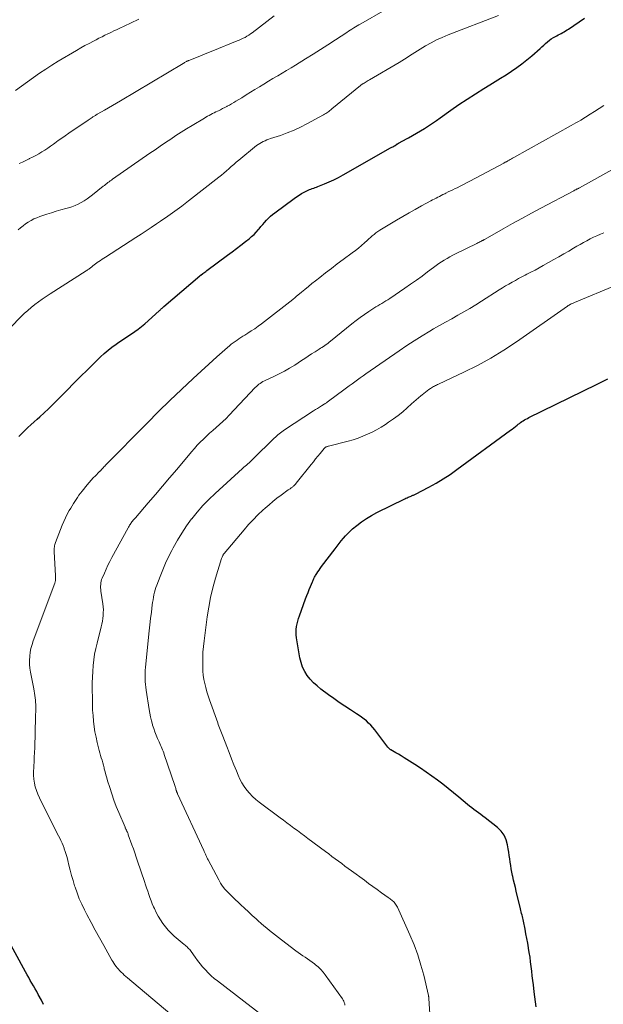
# Model space of a CAD drawing. Units: feet. Extents: x 1994998 to 2000048, y 519996 to 525000.
# Drawn here: x 1996613 to 1996760, y 522746 to 522995 of the extents above; entities that cross this region are included whole.
import ezdxf

# ---------------------------------------------------------------- set-up
doc = ezdxf.new("R2010")
doc.units = ezdxf.units.FT
doc.header["$LTSCALE"] = 100
doc.header["$MEASUREMENT"] = 0
doc.layers.add('CONTOUR INDEX', color=32, linetype='Continuous', lineweight=25)
doc.layers.add('CONTOUR INTERMEDIATE', color=40, linetype='Continuous', lineweight=15)

msp = doc.modelspace()

# ---------------------------------------------------------------- linework, layer by layer
at = {"layer": 'CONTOUR INDEX', "flags": 128}
for points, elevation in [([(1996612.67, 522889.46), (1996613.43, 522890.2), (1996614.19, 522890.95), (1996614.96, 522891.69), (1996615.73, 522892.42), (1996616.51, 522893.14), (1996617.3, 522893.85), (1996617.94, 522894.41), (1996619.04, 522895.41), (1996620.13, 522896.42), (1996621.19, 522897.46), (1996622.25, 522898.5), (1996624.87, 522901.18), (1996626.56, 522902.89), (1996628.26, 522904.59), (1996629.97, 522906.29), (1996631.68, 522907.98), (1996633.31, 522909.57), (1996634.24, 522910.43), (1996635.19, 522911.26), (1996636.19, 522912.03), (1996637.22, 522912.77), (1996637.56, 522913), (1996638.44, 522913.6), (1996639.32, 522914.19), (1996640.21, 522914.77), (1996641.09, 522915.35), (1996641.97, 522915.95), (1996642.82, 522916.57), (1996643.65, 522917.23), (1996644.45, 522917.91), (1996648.11, 522921.17), (1996648.26, 522921.31), (1996648.42, 522921.45), (1996648.56, 522921.59), (1996648.71, 522921.73), (1996648.86, 522921.87), (1996649.01, 522922.01), (1996649.16, 522922.14), (1996649.32, 522922.28), (1996658.41, 522930.04), (1996658.42, 522930.05), (1996658.44, 522930.07), (1996658.46, 522930.08), (1996658.48, 522930.09), (1996658.55, 522930.15), (1996658.57, 522930.16), (1996658.58, 522930.17), (1996658.6, 522930.19), (1996658.62, 522930.2), (1996659.11, 522930.56), (1996659.37, 522930.76), (1996659.63, 522930.95), (1996659.89, 522931.14), (1996660.15, 522931.34), (1996665.37, 522935.19), (1996666.51, 522936.04), (1996667.64, 522936.9), (1996668.77, 522937.77), (1996669.89, 522938.64), (1996670.81, 522939.37), (1996671.44, 522939.91), (1996672.06, 522940.47), (1996672.63, 522941.07), (1996673.18, 522941.7), (1996673.33, 522941.88), (1996673.79, 522942.43), (1996674.25, 522942.98), (1996674.72, 522943.51), (1996675.2, 522944.04), (1996675.69, 522944.56), (1996676.2, 522945.05), (1996676.74, 522945.51), (1996677.3, 522945.94), (1996682.19, 522949.53), (1996682.81, 522949.96), (1996683.44, 522950.37), (1996684.08, 522950.75), (1996684.74, 522951.11), (1996685.41, 522951.45), (1996685.74, 522951.62), (1996686.08, 522951.77), (1996686.43, 522951.91), (1996686.78, 522952.05), (1996687.13, 522952.17), (1996687.48, 522952.3), (1996687.83, 522952.43), (1996688.17, 522952.57), (1996689.89, 522953.25), (1996691.08, 522953.75), (1996692.25, 522954.28), (1996693.41, 522954.86), (1996694.54, 522955.48), (1996706.57, 522962.29), (1996706.85, 522962.45), (1996707.13, 522962.61), (1996707.41, 522962.78), (1996707.68, 522962.94), (1996708.11, 522963.21), (1996708.17, 522963.25), (1996708.23, 522963.29), (1996708.29, 522963.32), (1996708.35, 522963.36), (1996708.41, 522963.4), (1996708.47, 522963.43), (1996708.54, 522963.47), (1996708.6, 522963.5), (1996708.75, 522963.59), (1996708.89, 522963.67), (1996709.03, 522963.75), (1996709.18, 522963.82), (1996709.32, 522963.9), (1996711.08, 522964.86), (1996712.1, 522965.43), (1996713.11, 522966.01), (1996714.11, 522966.61), (1996715.1, 522967.22), (1996715.14, 522967.24), (1996716.14, 522967.89), (1996717.14, 522968.54), (1996718.12, 522969.21), (1996719.09, 522969.89), (1996721.76, 522971.79), (1996723.81, 522973.22), (1996725.88, 522974.61), (1996727.97, 522975.97), (1996730.09, 522977.29), (1996731.58, 522978.2), (1996732.96, 522979.06), (1996734.34, 522979.91), (1996735.71, 522980.78), (1996737.08, 522981.65), (1996738.43, 522982.56), (1996739.74, 522983.51), (1996741, 522984.52), (1996742.24, 522985.57), (1996744.31, 522987.43), (1996744.77, 522987.84), (1996745.23, 522988.25), (1996745.7, 522988.66), (1996746.17, 522989.07), (1996746.19, 522989.09), (1996746.66, 522989.47), (1996747.15, 522989.83), (1996747.67, 522990.15), (1996748.2, 522990.45), (1996748.53, 522990.62), (1996748.9, 522990.82), (1996749.28, 522991.02), (1996749.65, 522991.22), (1996750.03, 522991.42), (1996750.4, 522991.63), (1996750.76, 522991.85), (1996751.12, 522992.08), (1996751.48, 522992.31), (1996755.55, 522995.03)], 900), ([(1996743.34, 522745.46), (1996743.15, 522746.73), (1996742.98, 522748.01), (1996742.82, 522749.29), (1996742.61, 522751.01), (1996742.47, 522752.17), (1996742.33, 522753.34), (1996742.2, 522754.5), (1996742.07, 522755.67), (1996741.93, 522756.83), (1996741.77, 522758), (1996741.59, 522759.16), (1996741.4, 522760.31), (1996741.39, 522760.36), (1996741.18, 522761.54), (1996740.97, 522762.72), (1996740.75, 522763.9), (1996740.52, 522765.08), (1996740.12, 522767.13), (1996740.04, 522767.51), (1996739.96, 522767.9), (1996739.86, 522768.28), (1996739.76, 522768.66), (1996739.65, 522769.05), (1996739.55, 522769.43), (1996739.45, 522769.81), (1996739.36, 522770.19), (1996738.28, 522774.65), (1996738.06, 522775.59), (1996737.83, 522776.53), (1996737.62, 522777.47), (1996737.41, 522778.42), (1996737.36, 522778.64), (1996737.18, 522779.47), (1996737.02, 522780.31), (1996736.88, 522781.15), (1996736.76, 522781.99), (1996736.64, 522782.83), (1996736.52, 522783.67), (1996736.39, 522784.51), (1996736.26, 522785.35), (1996736.11, 522786.36), (1996735.76, 522787.62), (1996735.24, 522788.79), (1996734.48, 522789.81), (1996733.56, 522790.74), (1996730.42, 522793.23), (1996729.87, 522793.65), (1996729.32, 522794.07), (1996728.75, 522794.47), (1996728.18, 522794.87), (1996727.61, 522795.27), (1996727.05, 522795.68), (1996726.51, 522796.1), (1996725.97, 522796.55), (1996723.8, 522798.4), (1996722.47, 522799.51), (1996721.13, 522800.61), (1996719.76, 522801.67), (1996718.37, 522802.71), (1996716.97, 522803.72), (1996715.55, 522804.72), (1996714.11, 522805.69), (1996712.66, 522806.64), (1996710.65, 522807.93), (1996709.95, 522808.37), (1996709.26, 522808.8), (1996708.55, 522809.22), (1996707.84, 522809.64), (1996706.65, 522810.32), (1996706.54, 522810.39), (1996706.43, 522810.47), (1996706.33, 522810.56), (1996706.23, 522810.65), (1996706.14, 522810.74), (1996706.05, 522810.84), (1996705.97, 522810.94), (1996705.88, 522811.05), (1996702.55, 522815.4), (1996702.06, 522816), (1996701.55, 522816.57), (1996701, 522817.12), (1996700.43, 522817.64), (1996699.84, 522818.13), (1996699.22, 522818.6), (1996698.6, 522819.05), (1996697.95, 522819.48), (1996696.41, 522820.46), (1996695, 522821.38), (1996693.6, 522822.32), (1996692.22, 522823.29), (1996690.86, 522824.28), (1996688.94, 522825.7), (1996687.99, 522826.47), (1996687.09, 522827.29), (1996686.27, 522828.19), (1996685.51, 522829.14), (1996684.86, 522830.16), (1996684.32, 522831.23), (1996683.93, 522832.37), (1996683.65, 522833.54), (1996682.81, 522838.66), (1996682.73, 522839.35), (1996682.7, 522840.05), (1996682.73, 522840.75), (1996682.81, 522841.45), (1996682.94, 522842.15), (1996683.1, 522842.84), (1996683.3, 522843.51), (1996683.52, 522844.18), (1996685.1, 522848.51), (1996685.4, 522849.3), (1996685.7, 522850.08), (1996686.02, 522850.85), (1996686.34, 522851.62), (1996686.83, 522852.75), (1996686.92, 522852.95), (1996687, 522853.16), (1996687.09, 522853.36), (1996687.18, 522853.57), (1996687.27, 522853.77), (1996687.37, 522853.97), (1996687.48, 522854.16), (1996687.59, 522854.35), (1996687.92, 522854.87), (1996688.2, 522855.31), (1996688.5, 522855.74), (1996688.8, 522856.17), (1996689.11, 522856.6), (1996692.56, 522861.11), (1996693.07, 522861.77), (1996693.58, 522862.44), (1996694.1, 522863.09), (1996694.62, 522863.75), (1996695.16, 522864.38), (1996695.72, 522865), (1996696.33, 522865.57), (1996696.95, 522866.12), (1996698.01, 522866.99), (1996699.21, 522867.91), (1996700.45, 522868.77), (1996701.75, 522869.55), (1996703.08, 522870.26), (1996710.12, 522873.71), (1996710.41, 522873.85), (1996710.7, 522873.98), (1996710.99, 522874.11), (1996711.28, 522874.23), (1996711.54, 522874.34), (1996711.71, 522874.4), (1996711.87, 522874.47), (1996712.03, 522874.53), (1996712.2, 522874.6), (1996712.36, 522874.67), (1996712.52, 522874.74), (1996712.68, 522874.81), (1996712.84, 522874.89), (1996716.22, 522876.67), (1996718.04, 522877.68), (1996719.83, 522878.74), (1996721.57, 522879.88), (1996723.27, 522881.08), (1996736.8, 522891.02), (1996737.24, 522891.34), (1996737.67, 522891.67), (1996738.1, 522892.01), (1996738.53, 522892.35), (1996738.76, 522892.53), (1996739.08, 522892.77), (1996739.4, 522893.01), (1996739.72, 522893.23), (1996740.06, 522893.44), (1996740.4, 522893.64), (1996740.74, 522893.84), (1996741.09, 522894.03), (1996741.44, 522894.21), (1996758.53, 522902.61), (1996761.44, 522904.03)], 920), ([(1996618.93, 522746.07), (1996618.35, 522747.14), (1996617.59, 522748.6), (1996617.21, 522749.32), (1996616.82, 522750.04), (1996616.41, 522750.75), (1996615.99, 522751.46), (1996615.57, 522752.16), (1996615.16, 522752.87), (1996614.76, 522753.58), (1996614.36, 522754.3), (1996609.11, 522763.93)], 900)]:
    msp.add_lwpolyline(points, dxfattribs=dict(at, elevation=elevation))
at = {"layer": 'CONTOUR INTERMEDIATE', "flags": 128}
for points, elevation in [([(1996612.5, 522941.63), (1996613.11, 522942.15), (1996613.74, 522942.65), (1996614.39, 522943.12), (1996615.06, 522943.58), (1996615.74, 522944), (1996616.45, 522944.37), (1996617.18, 522944.69), (1996617.93, 522944.97), (1996619.73, 522945.55), (1996620.92, 522945.93), (1996622.11, 522946.29), (1996623.3, 522946.65), (1996624.5, 522946.99), (1996625.22, 522947.19), (1996626.05, 522947.46), (1996626.86, 522947.76), (1996627.65, 522948.11), (1996628.43, 522948.5), (1996629.18, 522948.94), (1996629.92, 522949.41), (1996630.62, 522949.91), (1996631.31, 522950.44), (1996634, 522952.62), (1996634.29, 522952.85), (1996634.58, 522953.08), (1996634.87, 522953.31), (1996635.16, 522953.54), (1996635.45, 522953.76), (1996635.74, 522953.98), (1996636.04, 522954.19), (1996636.34, 522954.41), (1996645.76, 522960.93), (1996647.07, 522961.84), (1996648.38, 522962.74), (1996649.7, 522963.63), (1996651.02, 522964.52), (1996652.35, 522965.4), (1996653.69, 522966.27), (1996655.04, 522967.11), (1996656.4, 522967.94), (1996659.52, 522969.82), (1996659.93, 522970.06), (1996660.35, 522970.29), (1996660.76, 522970.52), (1996661.18, 522970.74), (1996661.61, 522970.95), (1996662.03, 522971.17), (1996662.46, 522971.38), (1996662.88, 522971.59), (1996663.09, 522971.69), (1996663.62, 522971.95), (1996664.14, 522972.21), (1996664.67, 522972.48), (1996665.19, 522972.75), (1996665.28, 522972.8), (1996665.84, 522973.1), (1996666.39, 522973.41), (1996666.94, 522973.73), (1996667.49, 522974.06), (1996668.95, 522974.97), (1996670.07, 522975.66), (1996671.19, 522976.35), (1996672.31, 522977.05), (1996673.43, 522977.74), (1996674.55, 522978.42), (1996675.68, 522979.11), (1996676.81, 522979.78), (1996677.94, 522980.45), (1996678.05, 522980.51), (1996679.17, 522981.17), (1996680.29, 522981.84), (1996681.41, 522982.51), (1996682.52, 522983.2), (1996685.06, 522984.77), (1996686.96, 522985.96), (1996688.85, 522987.15), (1996690.73, 522988.36), (1996692.61, 522989.58), (1996695.49, 522991.46), (1996695.92, 522991.74), (1996696.35, 522992.02), (1996696.79, 522992.29), (1996697.23, 522992.57), (1996697.67, 522992.84), (1996698.11, 522993.11), (1996698.55, 522993.37), (1996699, 522993.63), (1996711.37, 523000.8)], 892), ([(1996608.2, 522914.54), (1996613.21, 522919.65), (1996614.04, 522920.47), (1996614.9, 522921.26), (1996615.79, 522922.02), (1996616.7, 522922.76), (1996617.64, 522923.46), (1996618.59, 522924.15), (1996619.55, 522924.81), (1996620.54, 522925.45), (1996629.69, 522931.26), (1996629.86, 522931.37), (1996630.03, 522931.48), (1996630.2, 522931.6), (1996630.37, 522931.72), (1996630.53, 522931.84), (1996630.69, 522931.97), (1996630.86, 522932.09), (1996631.02, 522932.22), (1996631.37, 522932.5), (1996631.71, 522932.76), (1996632.05, 522933.02), (1996632.39, 522933.28), (1996632.74, 522933.53), (1996632.86, 522933.61), (1996633.28, 522933.9), (1996633.69, 522934.18), (1996634.11, 522934.46), (1996634.54, 522934.74), (1996642.22, 522939.7), (1996643.52, 522940.55), (1996644.82, 522941.4), (1996646.12, 522942.25), (1996647.41, 522943.11), (1996648.46, 522943.81), (1996650.26, 522945.04), (1996652.04, 522946.3), (1996653.79, 522947.59), (1996655.52, 522948.92), (1996663.19, 522954.93), (1996663.84, 522955.44), (1996664.47, 522955.96), (1996665.1, 522956.5), (1996665.72, 522957.04), (1996666.33, 522957.59), (1996666.96, 522958.13), (1996667.59, 522958.66), (1996668.22, 522959.19), (1996672.72, 522962.88), (1996673.11, 522963.18), (1996673.52, 522963.45), (1996673.95, 522963.7), (1996674.39, 522963.92), (1996674.85, 522964.12), (1996675.31, 522964.31), (1996675.77, 522964.48), (1996676.24, 522964.64), (1996678.76, 522965.46), (1996680.47, 522966.07), (1996682.16, 522966.75), (1996683.8, 522967.51), (1996685.42, 522968.34), (1996689.62, 522970.64), (1996689.9, 522970.8), (1996690.17, 522970.97), (1996690.44, 522971.15), (1996690.7, 522971.34), (1996690.96, 522971.53), (1996691.22, 522971.73), (1996691.47, 522971.93), (1996691.72, 522972.13), (1996698.93, 522978.02), (1996699.05, 522978.11), (1996699.16, 522978.2), (1996699.28, 522978.28), (1996699.4, 522978.37), (1996699.52, 522978.45), (1996699.64, 522978.53), (1996699.76, 522978.61), (1996699.88, 522978.68), (1996700.15, 522978.85), (1996700.41, 522979), (1996700.67, 522979.15), (1996700.93, 522979.31), (1996701.19, 522979.46), (1996708.75, 522983.88), (1996709.41, 522984.28), (1996710.08, 522984.69), (1996710.73, 522985.12), (1996711.37, 522985.56), (1996712.01, 522986), (1996712.67, 522986.42), (1996713.33, 522986.84), (1996713.99, 522987.24), (1996715.38, 522988.06), (1996716.76, 522988.83), (1996718.17, 522989.56), (1996719.61, 522990.21), (1996721.07, 522990.82), (1996733.82, 522995.74)], 896), ([(1996611.85, 522976.78), (1996613.38, 522977.86), (1996614.89, 522978.96), (1996616.4, 522980.06), (1996617.92, 522981.15), (1996619.46, 522982.21), (1996621.03, 522983.21), (1996622.63, 522984.19), (1996627.27, 522986.92), (1996628.31, 522987.52), (1996629.37, 522988.12), (1996630.43, 522988.69), (1996631.51, 522989.25), (1996632.16, 522989.59), (1996632.91, 522989.97), (1996633.67, 522990.35), (1996634.42, 522990.72), (1996635.18, 522991.09), (1996635.4, 522991.2), (1996636.05, 522991.51), (1996636.7, 522991.83), (1996637.35, 522992.14), (1996638, 522992.45), (1996640.86, 522993.81), (1996642.94, 522994.8)], 884), ([(1996612.75, 522958.33), (1996613.58, 522958.74), (1996614.42, 522959.15), (1996615.26, 522959.55), (1996615.34, 522959.59), (1996616.14, 522959.98), (1996616.92, 522960.4), (1996617.69, 522960.84), (1996618.46, 522961.29), (1996619.21, 522961.77), (1996619.95, 522962.26), (1996620.69, 522962.76), (1996621.41, 522963.27), (1996621.74, 522963.5), (1996622.62, 522964.13), (1996623.51, 522964.76), (1996624.4, 522965.38), (1996625.3, 522965.99), (1996630.19, 522969.34), (1996630.44, 522969.5), (1996630.68, 522969.67), (1996630.93, 522969.84), (1996631.18, 522970), (1996631.37, 522970.13), (1996631.53, 522970.23), (1996631.69, 522970.33), (1996631.85, 522970.43), (1996632.01, 522970.52), (1996632.17, 522970.62), (1996632.33, 522970.71), (1996632.49, 522970.8), (1996632.65, 522970.89), (1996634.33, 522971.85), (1996635.34, 522972.43), (1996636.34, 522973.01), (1996637.33, 522973.59), (1996638.32, 522974.18), (1996654.14, 522983.63), (1996654.31, 522983.73), (1996654.48, 522983.82), (1996654.64, 522983.92), (1996654.81, 522984.01), (1996655.01, 522984.12), (1996655.08, 522984.16), (1996655.15, 522984.19), (1996655.23, 522984.23), (1996655.3, 522984.26), (1996655.37, 522984.29), (1996655.45, 522984.32), (1996655.52, 522984.35), (1996655.6, 522984.38), (1996657.51, 522985.13), (1996658.54, 522985.54), (1996659.56, 522985.95), (1996660.59, 522986.36), (1996661.62, 522986.77), (1996667.84, 522989.29), (1996668.33, 522989.5), (1996668.83, 522989.72), (1996669.31, 522989.96), (1996669.79, 522990.21), (1996670.26, 522990.47), (1996670.72, 522990.75), (1996671.16, 522991.06), (1996671.6, 522991.38), (1996677.16, 522995.65)], 888), ([(1996650.76, 522743.79), (1996640.09, 522752.83), (1996639.7, 522753.17), (1996639.3, 522753.51), (1996638.92, 522753.86), (1996638.53, 522754.22), (1996638.46, 522754.29), (1996638.12, 522754.62), (1996637.8, 522754.97), (1996637.5, 522755.33), (1996637.21, 522755.7), (1996636.94, 522756.09), (1996636.68, 522756.48), (1996636.43, 522756.89), (1996636.19, 522757.29), (1996634.13, 522760.93), (1996633.04, 522762.88), (1996631.96, 522764.83), (1996630.9, 522766.8), (1996629.86, 522768.77), (1996629.22, 522769.99), (1996628.55, 522771.37), (1996627.92, 522772.78), (1996627.37, 522774.22), (1996626.87, 522775.68), (1996626.76, 522776.04), (1996626.36, 522777.34), (1996625.99, 522778.64), (1996625.64, 522779.96), (1996625.31, 522781.28), (1996625.03, 522782.42), (1996624.84, 522783.17), (1996624.63, 522783.91), (1996624.39, 522784.65), (1996624.14, 522785.38), (1996624.08, 522785.56), (1996623.83, 522786.19), (1996623.57, 522786.81), (1996623.29, 522787.43), (1996622.99, 522788.04), (1996622.69, 522788.64), (1996622.38, 522789.24), (1996622.07, 522789.85), (1996621.77, 522790.45), (1996617.85, 522798.26), (1996617.45, 522799.16), (1996617.1, 522800.08), (1996616.83, 522801.02), (1996616.62, 522801.98), (1996616.49, 522802.95), (1996616.4, 522803.93), (1996616.39, 522804.91), (1996616.42, 522805.89), (1996616.44, 522806.23), (1996616.52, 522807.39), (1996616.58, 522808.54), (1996616.63, 522809.7), (1996616.67, 522810.86), (1996616.89, 522818.69), (1996616.9, 522819.3), (1996616.92, 522819.91), (1996616.93, 522820.53), (1996616.93, 522821.14), (1996616.93, 522821.23), (1996616.93, 522821.79), (1996616.91, 522822.36), (1996616.87, 522822.93), (1996616.81, 522823.49), (1996616.73, 522824.06), (1996616.65, 522824.62), (1996616.55, 522825.18), (1996616.45, 522825.74), (1996615.63, 522829.92), (1996615.48, 522830.93), (1996615.38, 522831.93), (1996615.37, 522832.94), (1996615.42, 522833.96), (1996615.55, 522834.97), (1996615.73, 522835.96), (1996616, 522836.94), (1996616.31, 522837.91), (1996621.74, 522852.46), (1996621.78, 522852.55), (1996621.81, 522852.65), (1996621.84, 522852.74), (1996621.86, 522852.84), (1996621.9, 522853), (1996621.91, 522853.01), (1996621.91, 522853.03), (1996621.91, 522853.04), (1996621.91, 522853.06), (1996621.92, 522853.12), (1996621.92, 522853.13), (1996621.92, 522853.15), (1996621.92, 522853.17), (1996621.92, 522853.18), (1996621.92, 522853.52), (1996621.92, 522853.7), (1996621.92, 522853.89), (1996621.91, 522854.07), (1996621.91, 522854.26), (1996621.6, 522860.42), (1996621.59, 522860.71), (1996621.6, 522861), (1996621.62, 522861.29), (1996621.65, 522861.58), (1996621.7, 522861.87), (1996621.77, 522862.15), (1996621.85, 522862.43), (1996621.95, 522862.7), (1996623.65, 522867.06), (1996624.04, 522868), (1996624.46, 522868.93), (1996624.91, 522869.84), (1996625.4, 522870.74), (1996625.77, 522871.4), (1996626.1, 522871.95), (1996626.43, 522872.5), (1996626.77, 522873.04), (1996627.12, 522873.57), (1996627.49, 522874.09), (1996627.86, 522874.61), (1996628.24, 522875.12), (1996628.63, 522875.63), (1996629.89, 522877.23), (1996630.39, 522877.84), (1996630.91, 522878.43), (1996631.45, 522879), (1996632, 522879.56), (1996632.98, 522880.51), (1996633.05, 522880.59), (1996633.13, 522880.66), (1996633.2, 522880.74), (1996633.28, 522880.81), (1996633.35, 522880.89), (1996633.43, 522880.97), (1996633.5, 522881.04), (1996633.57, 522881.12), (1996633.8, 522881.38), (1996633.99, 522881.58), (1996634.17, 522881.78), (1996634.37, 522881.98), (1996634.56, 522882.18), (1996645.05, 522892.85), (1996647.91, 522895.72), (1996650.81, 522898.56), (1996653.74, 522901.35), (1996656.71, 522904.12), (1996662.63, 522909.54), (1996663.31, 522910.15), (1996663.99, 522910.75), (1996664.68, 522911.35), (1996665.38, 522911.94), (1996665.86, 522912.34), (1996666.33, 522912.72), (1996666.8, 522913.08), (1996667.28, 522913.43), (1996667.77, 522913.77), (1996668.26, 522914.1), (1996668.76, 522914.43), (1996669.26, 522914.75), (1996669.76, 522915.07), (1996670.51, 522915.53), (1996671.38, 522916.1), (1996672.24, 522916.67), (1996673.08, 522917.28), (1996673.91, 522917.9), (1996681.85, 522924.07), (1996682.07, 522924.24), (1996682.28, 522924.4), (1996682.49, 522924.57), (1996682.7, 522924.75), (1996684.03, 522925.86), (1996684.91, 522926.59), (1996685.79, 522927.32), (1996686.68, 522928.03), (1996687.58, 522928.74), (1996688.69, 522929.62), (1996690.14, 522930.76), (1996691.61, 522931.89), (1996693.08, 522933), (1996694.56, 522934.11), (1996696.85, 522935.79), (1996697.65, 522936.4), (1996698.45, 522937.03), (1996699.22, 522937.68), (1996699.99, 522938.35), (1996700.62, 522938.92), (1996701.06, 522939.31), (1996701.5, 522939.69), (1996701.94, 522940.08), (1996702.39, 522940.46), (1996702.85, 522940.82), (1996703.31, 522941.17), (1996703.8, 522941.5), (1996704.29, 522941.81), (1996708.06, 522944.04), (1996709.63, 522944.96), (1996711.21, 522945.87), (1996712.8, 522946.76), (1996714.4, 522947.64), (1996716.73, 522948.91), (1996717.16, 522949.15), (1996717.6, 522949.38), (1996718.04, 522949.61), (1996718.47, 522949.84), (1996718.91, 522950.07), (1996719.35, 522950.3), (1996719.79, 522950.52), (1996720.24, 522950.74), (1996720.53, 522950.88), (1996721.13, 522951.17), (1996721.72, 522951.46), (1996722.31, 522951.74), (1996722.9, 522952.03), (1996723.34, 522952.24), (1996724.14, 522952.64), (1996724.95, 522953.05), (1996725.75, 522953.46), (1996726.54, 522953.88), (1996735.14, 522958.46), (1996735.27, 522958.53), (1996735.4, 522958.6), (1996735.53, 522958.67), (1996735.66, 522958.75), (1996735.79, 522958.82), (1996735.92, 522958.89), (1996736.05, 522958.97), (1996736.18, 522959.04), (1996736.49, 522959.22), (1996736.78, 522959.38), (1996737.06, 522959.55), (1996737.35, 522959.71), (1996737.64, 522959.87), (1996752.15, 522967.93), (1996752.76, 522968.27), (1996753.37, 522968.62), (1996753.98, 522968.98), (1996754.58, 522969.34), (1996755.74, 522970.05), (1996756.92, 522970.78), (1996758.09, 522971.52), (1996759.25, 522972.27), (1996760.41, 522973.04)], 904), ([(1996674.33, 522743.21), (1996662.81, 522752.01), (1996662.01, 522752.66), (1996661.23, 522753.33), (1996660.49, 522754.04), (1996659.77, 522754.78), (1996659.09, 522755.55), (1996658.43, 522756.34), (1996657.81, 522757.15), (1996657.2, 522757.99), (1996656.22, 522759.41), (1996656.03, 522759.66), (1996655.82, 522759.92), (1996655.61, 522760.15), (1996655.38, 522760.38), (1996655.14, 522760.6), (1996654.9, 522760.82), (1996654.65, 522761.03), (1996654.41, 522761.24), (1996651.93, 522763.36), (1996651.14, 522764.09), (1996650.38, 522764.86), (1996649.68, 522765.68), (1996649.01, 522766.53), (1996648.41, 522767.43), (1996647.85, 522768.35), (1996647.35, 522769.3), (1996646.89, 522770.28), (1996646.7, 522770.72), (1996646.38, 522771.5), (1996646.06, 522772.28), (1996645.77, 522773.08), (1996645.49, 522773.87), (1996645.21, 522774.68), (1996644.94, 522775.48), (1996644.67, 522776.28), (1996644.4, 522777.08), (1996642.67, 522782.24), (1996642.31, 522783.28), (1996641.96, 522784.32), (1996641.59, 522785.36), (1996641.22, 522786.39), (1996640.32, 522788.89), (1996640.24, 522789.11), (1996640.16, 522789.32), (1996640.07, 522789.53), (1996639.98, 522789.73), (1996639.9, 522789.93), (1996639.85, 522790.04), (1996639.8, 522790.15), (1996639.75, 522790.26), (1996639.7, 522790.36), (1996639.64, 522790.47), (1996639.59, 522790.58), (1996639.54, 522790.69), (1996639.49, 522790.8), (1996637.92, 522794.51), (1996637.28, 522796.06), (1996636.68, 522797.63), (1996636.13, 522799.21), (1996635.62, 522800.81), (1996635.1, 522802.5), (1996634.87, 522803.26), (1996634.66, 522804.02), (1996634.45, 522804.79), (1996634.25, 522805.56), (1996634.18, 522805.84), (1996634.02, 522806.47), (1996633.85, 522807.1), (1996633.68, 522807.72), (1996633.5, 522808.34), (1996633.32, 522808.96), (1996633.15, 522809.59), (1996632.98, 522810.21), (1996632.81, 522810.84), (1996632.46, 522812.21), (1996632.16, 522813.53), (1996631.9, 522814.86), (1996631.69, 522816.2), (1996631.53, 522817.55), (1996631.52, 522817.61), (1996631.41, 522818.99), (1996631.31, 522820.37), (1996631.26, 522821.76), (1996631.23, 522823.15), (1996631.2, 522825.8), (1996631.21, 522827.26), (1996631.25, 522828.71), (1996631.33, 522830.16), (1996631.44, 522831.61), (1996631.6, 522833.05), (1996631.81, 522834.48), (1996632.09, 522835.91), (1996632.41, 522837.32), (1996633.45, 522841.39), (1996633.62, 522842.1), (1996633.76, 522842.82), (1996633.87, 522843.54), (1996633.96, 522844.27), (1996634, 522845), (1996634.01, 522845.73), (1996633.96, 522846.45), (1996633.88, 522847.18), (1996633.41, 522850.43), (1996633.36, 522850.85), (1996633.33, 522851.27), (1996633.33, 522851.69), (1996633.34, 522852.12), (1996633.38, 522852.53), (1996633.46, 522852.94), (1996633.58, 522853.34), (1996633.72, 522853.73), (1996634.26, 522854.97), (1996634.72, 522855.97), (1996635.18, 522856.96), (1996635.68, 522857.93), (1996636.19, 522858.9), (1996640.27, 522866.37), (1996640.39, 522866.59), (1996640.52, 522866.81), (1996640.65, 522867.03), (1996640.79, 522867.24), (1996640.93, 522867.46), (1996641.07, 522867.67), (1996641.22, 522867.87), (1996641.38, 522868.07), (1996641.4, 522868.1), (1996641.57, 522868.31), (1996641.74, 522868.52), (1996641.92, 522868.73), (1996642.1, 522868.93), (1996645.36, 522872.7), (1996647.17, 522874.79), (1996648.96, 522876.89), (1996650.75, 522879), (1996652.53, 522881.11), (1996656.31, 522885.61), (1996657.02, 522886.43), (1996657.74, 522887.23), (1996658.5, 522888.01), (1996659.27, 522888.77), (1996660.06, 522889.52), (1996660.86, 522890.25), (1996661.67, 522890.97), (1996662.48, 522891.69), (1996662.54, 522891.73), (1996663.37, 522892.48), (1996664.19, 522893.24), (1996664.99, 522894.02), (1996665.77, 522894.82), (1996672.35, 522901.78), (1996672.65, 522902.08), (1996672.95, 522902.36), (1996673.28, 522902.62), (1996673.61, 522902.87), (1996673.96, 522903.1), (1996674.31, 522903.32), (1996674.68, 522903.52), (1996675.06, 522903.7), (1996677.05, 522904.59), (1996678.41, 522905.24), (1996679.75, 522905.93), (1996681.05, 522906.69), (1996682.33, 522907.49), (1996684.03, 522908.61), (1996684.89, 522909.17), (1996685.76, 522909.73), (1996686.62, 522910.29), (1996687.49, 522910.84), (1996688.48, 522911.47), (1996688.86, 522911.71), (1996689.23, 522911.95), (1996689.59, 522912.2), (1996689.96, 522912.45), (1996690.32, 522912.7), (1996690.68, 522912.96), (1996691.03, 522913.23), (1996691.38, 522913.5), (1996696.77, 522917.88), (1996697.82, 522918.7), (1996698.89, 522919.5), (1996699.98, 522920.27), (1996701.09, 522921.02), (1996702.34, 522921.83), (1996702.84, 522922.15), (1996703.33, 522922.46), (1996703.84, 522922.76), (1996704.35, 522923.06), (1996704.85, 522923.36), (1996705.35, 522923.67), (1996705.85, 522923.98), (1996706.34, 522924.31), (1996710.16, 522926.88), (1996711.62, 522927.88), (1996713.06, 522928.89), (1996714.49, 522929.93), (1996715.9, 522930.98), (1996717.41, 522932.12), (1996718.07, 522932.61), (1996718.74, 522933.08), (1996719.42, 522933.53), (1996720.11, 522933.97), (1996720.82, 522934.39), (1996721.53, 522934.8), (1996722.25, 522935.19), (1996722.98, 522935.56), (1996728.32, 522938.18), (1996728.58, 522938.31), (1996728.83, 522938.43), (1996729.07, 522938.56), (1996729.32, 522938.69), (1996729.62, 522938.84), (1996729.72, 522938.89), (1996729.82, 522938.94), (1996729.92, 522939), (1996730.02, 522939.05), (1996730.11, 522939.11), (1996730.21, 522939.16), (1996730.31, 522939.22), (1996730.41, 522939.27), (1996734.96, 522941.86), (1996737.34, 522943.19), (1996739.72, 522944.52), (1996742.12, 522945.82), (1996744.52, 522947.11), (1996752.81, 522951.49), (1996752.91, 522951.55), (1996753.01, 522951.6), (1996753.12, 522951.65), (1996753.22, 522951.7), (1996753.32, 522951.75), (1996753.43, 522951.8), (1996753.53, 522951.85), (1996753.63, 522951.91), (1996753.7, 522951.94), (1996753.84, 522952.01), (1996753.98, 522952.08), (1996754.11, 522952.15), (1996754.25, 522952.22), (1996772.14, 522962.15)], 908), ([(1996695.02, 522745.9), (1996694.96, 522746.23), (1996694.86, 522746.56), (1996694.74, 522746.87), (1996694.59, 522747.17), (1996694.41, 522747.46), (1996690.03, 522753.58), (1996689.49, 522754.27), (1996688.91, 522754.94), (1996688.28, 522755.55), (1996687.61, 522756.12), (1996687.36, 522756.33), (1996686.79, 522756.77), (1996686.2, 522757.19), (1996685.61, 522757.59), (1996685, 522757.98), (1996684.39, 522758.36), (1996683.79, 522758.76), (1996683.2, 522759.18), (1996682.62, 522759.6), (1996678.97, 522762.4), (1996678.22, 522762.98), (1996677.48, 522763.55), (1996676.74, 522764.13), (1996676, 522764.71), (1996675.27, 522765.31), (1996674.55, 522765.91), (1996673.84, 522766.52), (1996673.14, 522767.15), (1996672.58, 522767.66), (1996671.61, 522768.56), (1996670.64, 522769.45), (1996669.67, 522770.35), (1996668.71, 522771.25), (1996668.04, 522771.87), (1996667.36, 522772.52), (1996666.68, 522773.18), (1996666.01, 522773.84), (1996665.35, 522774.52), (1996664.72, 522775.22), (1996664.14, 522775.95), (1996663.62, 522776.73), (1996663.14, 522777.53), (1996660.47, 522782.55), (1996660.32, 522782.84), (1996660.17, 522783.14), (1996660.03, 522783.45), (1996659.9, 522783.75), (1996659.77, 522784.06), (1996659.64, 522784.36), (1996659.5, 522784.67), (1996659.36, 522784.97), (1996652.75, 522799.28), (1996652.7, 522799.39), (1996652.65, 522799.51), (1996652.6, 522799.62), (1996652.56, 522799.74), (1996652.52, 522799.86), (1996652.48, 522799.98), (1996652.44, 522800.1), (1996652.41, 522800.21), (1996652.34, 522800.43), (1996652.28, 522800.66), (1996652.21, 522800.88), (1996652.14, 522801.11), (1996652.06, 522801.33), (1996649.4, 522809.19), (1996649.26, 522809.59), (1996649.11, 522809.99), (1996648.95, 522810.39), (1996648.78, 522810.79), (1996648.61, 522811.18), (1996648.44, 522811.57), (1996648.27, 522811.96), (1996648.09, 522812.35), (1996647.7, 522813.23), (1996647.35, 522814.06), (1996647.02, 522814.9), (1996646.72, 522815.76), (1996646.45, 522816.62), (1996646.41, 522816.76), (1996646.15, 522817.7), (1996645.92, 522818.65), (1996645.73, 522819.61), (1996645.56, 522820.57), (1996644.83, 522825.43), (1996644.73, 522826.15), (1996644.66, 522826.86), (1996644.6, 522827.58), (1996644.57, 522828.3), (1996644.56, 522829.02), (1996644.57, 522829.74), (1996644.61, 522830.46), (1996644.67, 522831.18), (1996645.43, 522838.79), (1996645.59, 522840.37), (1996645.76, 522841.94), (1996645.95, 522843.51), (1996646.14, 522845.08), (1996646.37, 522846.94), (1996646.46, 522847.58), (1996646.55, 522848.22), (1996646.66, 522848.86), (1996646.78, 522849.49), (1996646.92, 522850.12), (1996647.08, 522850.74), (1996647.27, 522851.35), (1996647.49, 522851.96), (1996648.33, 522854.13), (1996649.01, 522855.81), (1996649.73, 522857.47), (1996650.5, 522859.1), (1996651.32, 522860.71), (1996651.65, 522861.35), (1996652.71, 522863.24), (1996653.83, 522865.09), (1996655.04, 522866.88), (1996656.31, 522868.64), (1996656.34, 522868.67), (1996657.71, 522870.37), (1996659.15, 522872.02), (1996660.67, 522873.58), (1996662.25, 522875.09), (1996669.19, 522881.38), (1996669.52, 522881.67), (1996669.84, 522881.96), (1996670.17, 522882.25), (1996670.49, 522882.54), (1996670.82, 522882.83), (1996671.14, 522883.13), (1996671.45, 522883.42), (1996671.77, 522883.73), (1996677.19, 522889.02), (1996677.49, 522889.31), (1996677.8, 522889.59), (1996678.11, 522889.86), (1996678.42, 522890.12), (1996678.74, 522890.38), (1996679.07, 522890.63), (1996679.4, 522890.87), (1996679.74, 522891.1), (1996687.12, 522895.93), (1996687.61, 522896.24), (1996688.1, 522896.56), (1996688.59, 522896.87), (1996689.08, 522897.18), (1996689.79, 522897.62), (1996689.93, 522897.71), (1996690.07, 522897.79), (1996690.2, 522897.88), (1996690.34, 522897.97), (1996690.48, 522898.06), (1996690.61, 522898.16), (1996690.75, 522898.25), (1996690.88, 522898.35), (1996694.74, 522901.23), (1996695.43, 522901.75), (1996696.12, 522902.26), (1996696.82, 522902.77), (1996697.51, 522903.28), (1996698.21, 522903.79), (1996698.91, 522904.29), (1996699.61, 522904.79), (1996700.32, 522905.28), (1996708.72, 522911.09), (1996710.62, 522912.38), (1996712.55, 522913.64), (1996714.5, 522914.85), (1996716.47, 522916.04), (1996717.41, 522916.59), (1996718.93, 522917.47), (1996720.45, 522918.34), (1996721.98, 522919.19), (1996723.52, 522920.04), (1996725.05, 522920.9), (1996726.57, 522921.77), (1996728.06, 522922.68), (1996729.55, 522923.61), (1996733.99, 522926.46), (1996734.79, 522926.96), (1996735.59, 522927.46), (1996736.41, 522927.94), (1996737.23, 522928.41), (1996738.06, 522928.87), (1996738.89, 522929.32), (1996739.72, 522929.75), (1996740.56, 522930.19), (1996740.97, 522930.39), (1996742.01, 522930.92), (1996743.05, 522931.46), (1996744.07, 522932.02), (1996745.1, 522932.59), (1996747.8, 522934.1), (1996749.05, 522934.81), (1996750.3, 522935.52), (1996751.54, 522936.24), (1996752.77, 522936.97), (1996753.6, 522937.46), (1996754.42, 522937.94), (1996755.25, 522938.41), (1996756.09, 522938.86), (1996756.94, 522939.31), (1996757.79, 522939.73), (1996758.66, 522940.14), (1996759.53, 522940.53), (1996760.41, 522940.9)], 912), ([(1996716.54, 522742.36), (1996716.21, 522747.59), (1996716.2, 522747.69), (1996716.19, 522747.78), (1996716.19, 522747.88), (1996716.18, 522747.98), (1996716.17, 522748.07), (1996716.16, 522748.17), (1996716.14, 522748.27), (1996716.12, 522748.36), (1996714.92, 522753.44), (1996714.23, 522756.04), (1996713.43, 522758.62), (1996712.49, 522761.14), (1996711.45, 522763.63), (1996708.27, 522770.66), (1996708.14, 522770.92), (1996707.99, 522771.17), (1996707.83, 522771.4), (1996707.66, 522771.63), (1996707.63, 522771.65), (1996707.45, 522771.86), (1996707.26, 522772.05), (1996707.06, 522772.23), (1996706.84, 522772.4), (1996706.63, 522772.57), (1996706.41, 522772.73), (1996706.18, 522772.89), (1996705.96, 522773.05), (1996704.25, 522774.29), (1996703.17, 522775.07), (1996702.09, 522775.86), (1996701.01, 522776.64), (1996699.94, 522777.43), (1996696.68, 522779.82), (1996695.86, 522780.43), (1996695.03, 522781.03), (1996694.21, 522781.64), (1996693.39, 522782.25), (1996692.57, 522782.85), (1996691.75, 522783.46), (1996690.93, 522784.07), (1996690.12, 522784.68), (1996685.64, 522788.01), (1996684.77, 522788.66), (1996683.89, 522789.31), (1996683.01, 522789.96), (1996682.14, 522790.61), (1996681.26, 522791.26), (1996680.38, 522791.92), (1996679.51, 522792.57), (1996678.63, 522793.22), (1996673.34, 522797.16), (1996672.49, 522797.85), (1996671.68, 522798.58), (1996670.93, 522799.38), (1996670.22, 522800.21), (1996669.58, 522801.1), (1996669, 522802.02), (1996668.49, 522802.98), (1996668.04, 522803.98), (1996667.61, 522805.02), (1996666.99, 522806.56), (1996666.38, 522808.11), (1996665.77, 522809.66), (1996665.18, 522811.21), (1996664.18, 522813.83), (1996664.02, 522814.25), (1996663.86, 522814.66), (1996663.69, 522815.07), (1996663.53, 522815.49), (1996663.37, 522815.9), (1996663.21, 522816.31), (1996663.05, 522816.73), (1996662.9, 522817.15), (1996660.8, 522823), (1996660.46, 522824.01), (1996660.14, 522825.03), (1996659.86, 522826.06), (1996659.61, 522827.1), (1996659.42, 522828.14), (1996659.26, 522829.19), (1996659.17, 522830.25), (1996659.12, 522831.32), (1996659.11, 522832.09), (1996659.12, 522833.55), (1996659.17, 522835), (1996659.28, 522836.45), (1996659.44, 522837.89), (1996660.24, 522843.91), (1996660.63, 522846.38), (1996661.1, 522848.84), (1996661.69, 522851.27), (1996662.35, 522853.69), (1996663.85, 522858.65), (1996663.92, 522858.84), (1996663.99, 522859.03), (1996664.07, 522859.22), (1996664.17, 522859.4), (1996664.24, 522859.52), (1996664.31, 522859.64), (1996664.38, 522859.75), (1996664.46, 522859.85), (1996664.54, 522859.95), (1996669.59, 522865.93), (1996670.71, 522867.2), (1996671.86, 522868.44), (1996673.06, 522869.64), (1996674.29, 522870.82), (1996674.87, 522871.36), (1996675.85, 522872.22), (1996676.84, 522873.05), (1996677.85, 522873.86), (1996678.89, 522874.64), (1996680.7, 522875.95), (1996680.85, 522876.05), (1996681, 522876.16), (1996681.15, 522876.26), (1996681.3, 522876.36), (1996681.45, 522876.46), (1996681.59, 522876.56), (1996681.74, 522876.67), (1996681.88, 522876.79), (1996682, 522876.89), (1996682.19, 522877.07), (1996682.37, 522877.25), (1996682.55, 522877.45), (1996682.71, 522877.65), (1996686.49, 522882.39), (1996687.05, 522883.09), (1996687.62, 522883.79), (1996688.19, 522884.49), (1996688.76, 522885.19), (1996689.81, 522886.45), (1996689.87, 522886.51), (1996689.92, 522886.57), (1996689.99, 522886.62), (1996690.05, 522886.67), (1996690.11, 522886.72), (1996690.18, 522886.76), (1996690.26, 522886.8), (1996690.33, 522886.83), (1996690.41, 522886.85), (1996690.52, 522886.89), (1996690.64, 522886.93), (1996690.75, 522886.97), (1996690.87, 522887), (1996695.87, 522888.28), (1996697.11, 522888.64), (1996698.34, 522889.03), (1996699.54, 522889.5), (1996700.73, 522890), (1996701.89, 522890.57), (1996703.03, 522891.17), (1996704.15, 522891.82), (1996705.24, 522892.5), (1996706.05, 522893.03), (1996707.29, 522893.87), (1996708.49, 522894.76), (1996709.65, 522895.7), (1996710.78, 522896.68), (1996711.86, 522897.66), (1996712.43, 522898.17), (1996713.01, 522898.68), (1996713.59, 522899.18), (1996714.17, 522899.68), (1996714.52, 522899.98), (1996714.93, 522900.32), (1996715.36, 522900.65), (1996715.78, 522900.97), (1996716.22, 522901.29), (1996716.63, 522901.57), (1996716.87, 522901.73), (1996717.11, 522901.89), (1996717.36, 522902.03), (1996717.61, 522902.16), (1996717.87, 522902.29), (1996718.13, 522902.42), (1996718.39, 522902.55), (1996718.65, 522902.67), (1996725.09, 522905.68), (1996728.52, 522907.39), (1996731.88, 522909.21), (1996735.15, 522911.22), (1996738.35, 522913.33), (1996751.2, 522922.34), (1996751.31, 522922.42), (1996751.42, 522922.49), (1996751.53, 522922.57), (1996751.65, 522922.64), (1996751.76, 522922.71), (1996751.88, 522922.78), (1996752, 522922.84), (1996752.12, 522922.9), (1996752.25, 522922.96), (1996752.44, 522923.05), (1996752.63, 522923.14), (1996752.83, 522923.22), (1996753.02, 522923.3), (1996763.49, 522927.63)], 916)]:
    msp.add_lwpolyline(points, dxfattribs=dict(at, elevation=elevation))

doc.saveas('drawing.dxf')
